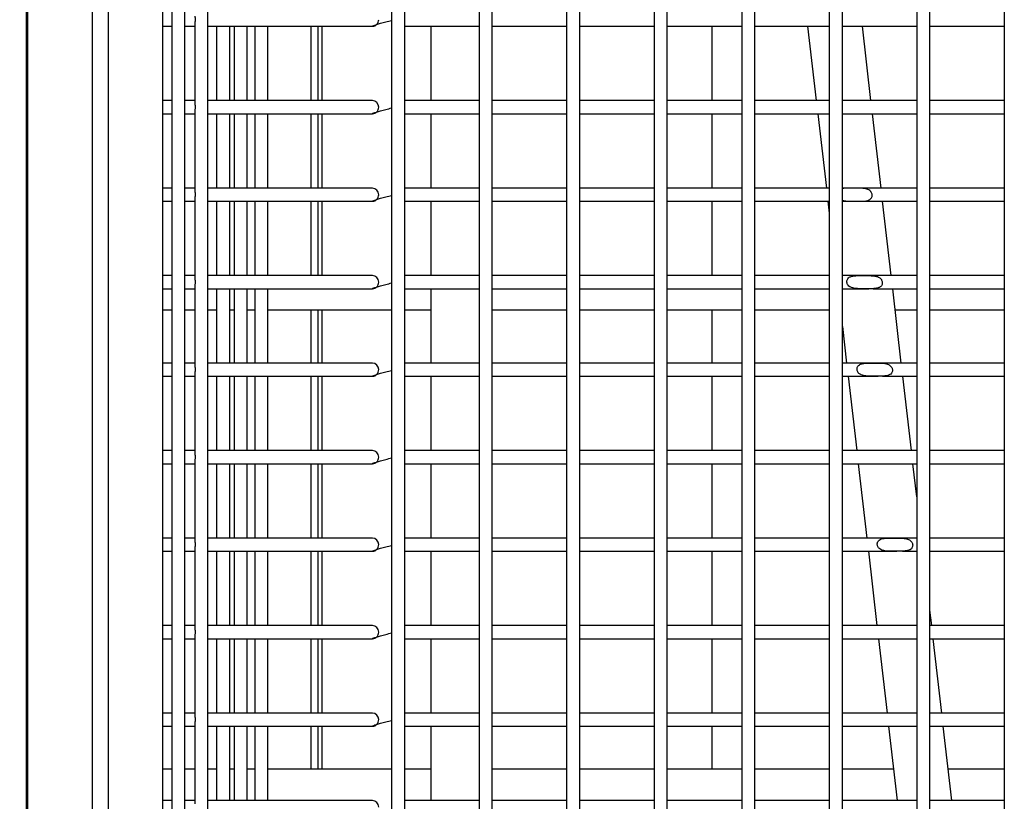
# Model space of a CAD drawing. Units: millimetres. Extents: x 10121 to 12020, y -3165 to -676.
# Drawn here: x 10333 to 10423, y -2670 to -2599 of the extents above; entities that cross this region are included whole.
import ezdxf

# ---------------------------------------------------------------- set-up
doc = ezdxf.new("R2010")
doc.units = ezdxf.units.MM
doc.header["$PDSIZE"] = -1
doc.layers.add('标注层', color=7, linetype='Continuous')
doc.styles.get("Standard").update_dxf_attribs({"font": 'arial.ttf'})
doc.dimstyles.new('ISO-25', dxfattribs={"dimtxt": 2.5, "dimasz": 2.5, "dimexe": 1.25, "dimexo": 0.625, "dimtad": 1, "dimtxsty": 'Standard', "dimcen": 2.5, "dimadec": 0, "dimazin": 0, "dimtfac": 1, "dimtmove": 0, "dimatfit": 3, "dimfxl": 0, "dimarcsym": 0})

# ---------------------------------------------------------------- blocks, each defined once
blk = doc.blocks.new('*D52')
at = {"layer": 'Defpoints', "color": 0}
for p in [(10333.24, -2401.199), (10199.916, -2758.163), (10333.24, -2758.163)]:
    blk.add_point(p, dxfattribs=at)
at = {"layer": '标注层', "color": 0, "lineweight": -2}
for p, q in [((10320.74, -2401.199), (10174.916, -2401.199)), ((10199.916, -2451.199), (10199.916, -2708.163)), ((10320.74, -2758.163), (10174.916, -2758.163))]:
    blk.add_line(p, q, dxfattribs=at)
at = {"layer": '标注层', "color": 0}
for points in [[(10191.583, -2451.199), (10208.249, -2451.199), (10199.916, -2401.199)], [(10191.583, -2708.163), (10208.249, -2708.163), (10199.916, -2758.163)]]:
    blk.add_solid(points, dxfattribs=at)
at = {"layer": '标注层', "color": 0, "insert": (10137.211, -2579.681), "char_height": 50, "attachment_point": 2, "rotation": 90}
blk.add_mtext('14', dxfattribs=at)

msp = doc.modelspace()

# ---------------------------------------------------------------- linework, layer by layer
at = {"linetype": 'Continuous', "lineweight": 30}
for p, q in [((10333.299, -2404.631), (10333.299, -2948.309)), ((10333.458, -2757.663), (10333.458, -2404.631)), ((10340.799, -2425.163), (10340.799, -2740.163)), ((10345.799, -2740.163), (10345.799, -2425.163)), ((10339.334, -2429.699), (10339.334, -2727.699)), ((10346.606, -2429.8), (10346.606, -2736.169)), ((10347.806, -2736.169), (10347.806, -2429.801)), ((10349.901, -2734.515), (10349.901, -2432.006)), ((10366.699, -2434.847), (10366.699, -2728.418)), ((10367.899, -2728.418), (10367.899, -2434.847)), ((10374.699, -2434.847), (10374.699, -2728.418)), ((10375.899, -2728.418), (10375.899, -2434.847)), ((10382.699, -2434.847), (10382.699, -2728.418)), ((10383.899, -2728.418), (10383.899, -2434.847)), ((10390.699, -2434.847), (10390.699, -2728.418)), ((10391.899, -2728.418), (10391.899, -2434.847)), ((10398.699, -2434.847), (10398.699, -2728.418)), ((10399.899, -2728.418), (10399.899, -2434.847)), ((10406.699, -2434.847), (10406.699, -2728.418)), ((10407.899, -2728.418), (10407.899, -2434.847)), ((10414.699, -2434.847), (10414.699, -2728.418)), ((10415.899, -2728.418), (10415.899, -2434.847)), ((10422.699, -2434.847), (10422.699, -2728.418)), ((10348.701, -2598.969), (10348.701, -2606.356)), ((10345.799, -2599.263), (10346.606, -2599.263)), ((10347.806, -2599.263), (10348.701, -2599.263)), ((10349.901, -2599.263), (10364.947, -2599.263)), ((10350.701, -2599.263), (10350.701, -2606.063)), ((10351.901, -2606.063), (10351.901, -2599.263)), ((10352.3, -2599.263), (10352.3, -2606.063)), ((10353.5, -2606.063), (10353.5, -2599.263)), ((10354.192, -2599.263), (10354.192, -2606.063)), ((10355.392, -2606.063), (10355.392, -2599.263)), ((10359.357, -2606.063), (10359.357, -2599.263)), ((10359.993, -2606.063), (10359.993, -2599.263)), ((10360.339, -2606.063), (10360.339, -2599.263)), ((10367.899, -2599.256), (10367.912, -2599.263)), ((10367.912, -2599.263), (10372.799, -2599.263)), ((10370.299, -2599.263), (10370.299, -2606.063)), ((10372.799, -2599.263), (10374.699, -2599.263)), ((10375.899, -2599.263), (10382.699, -2599.263)), ((10383.899, -2599.263), (10390.699, -2599.263)), ((10391.899, -2599.263), (10398.699, -2599.263)), ((10395.985, -2606.063), (10395.985, -2599.263)), ((10399.899, -2599.263), (10406.699, -2599.263)), ((10404.723, -2599.263), (10405.51, -2606.063)), ((10407.899, -2599.263), (10407.993, -2599.263)), ((10407.993, -2599.263), (10414.699, -2599.263)), ((10410.509, -2606.063), (10409.723, -2599.263)), ((10415.899, -2599.263), (10422.699, -2599.263)), ((10346.606, -2606.063), (10345.799, -2606.063)), ((10348.701, -2606.063), (10347.806, -2606.063)), ((10364.947, -2606.063), (10349.901, -2606.063)), ((10372.795, -2606.063), (10367.912, -2606.063)), ((10374.699, -2606.063), (10372.795, -2606.063)), ((10382.699, -2606.063), (10375.899, -2606.063)), ((10390.699, -2606.063), (10383.899, -2606.063)), ((10398.699, -2606.063), (10391.899, -2606.063)), ((10406.699, -2606.063), (10399.899, -2606.063)), ((10408.01, -2606.063), (10407.899, -2606.063)), ((10414.699, -2606.063), (10408.01, -2606.063)), ((10422.699, -2606.063), (10415.899, -2606.063)), ((10348.701, -2606.969), (10348.701, -2614.356)), ((10345.799, -2607.263), (10346.606, -2607.263)), ((10347.806, -2607.263), (10348.701, -2607.263)), ((10349.901, -2607.263), (10364.947, -2607.263)), ((10350.701, -2607.263), (10350.701, -2614.063)), ((10351.901, -2614.063), (10351.901, -2607.263)), ((10352.3, -2607.263), (10352.3, -2614.063)), ((10353.5, -2614.063), (10353.5, -2607.263)), ((10354.192, -2607.263), (10354.192, -2614.063)), ((10355.392, -2614.063), (10355.392, -2607.263)), ((10359.357, -2614.063), (10359.357, -2607.263)), ((10359.993, -2614.063), (10359.993, -2607.263)), ((10360.339, -2614.063), (10360.339, -2607.263)), ((10367.899, -2607.256), (10367.912, -2607.263)), ((10367.912, -2607.263), (10372.799, -2607.263)), ((10370.299, -2607.263), (10370.299, -2614.063)), ((10372.799, -2607.263), (10374.699, -2607.263)), ((10375.899, -2607.263), (10382.699, -2607.263)), ((10383.899, -2607.263), (10390.699, -2607.263)), ((10391.899, -2607.263), (10398.699, -2607.263)), ((10395.985, -2614.063), (10395.985, -2607.263)), ((10399.899, -2607.263), (10406.699, -2607.263)), ((10405.648, -2607.263), (10406.435, -2614.063)), ((10407.899, -2607.263), (10408.126, -2607.263)), ((10408.126, -2607.263), (10414.699, -2607.263)), ((10411.435, -2614.063), (10410.648, -2607.263)), ((10415.899, -2607.263), (10422.699, -2607.263)), ((10346.606, -2614.063), (10345.799, -2614.063)), ((10348.701, -2614.063), (10347.806, -2614.063)), ((10364.947, -2614.063), (10349.901, -2614.063)), ((10372.795, -2614.063), (10367.912, -2614.063)), ((10374.699, -2614.063), (10372.795, -2614.063)), ((10382.699, -2614.063), (10375.899, -2614.063)), ((10390.699, -2614.063), (10383.899, -2614.063)), ((10398.699, -2614.063), (10391.899, -2614.063)), ((10406.699, -2614.063), (10399.899, -2614.063)), ((10408.913, -2614.063), (10407.899, -2614.063)), ((10414.699, -2614.063), (10408.913, -2614.063)), ((10422.699, -2614.063), (10415.899, -2614.063)), ((10348.701, -2614.969), (10348.701, -2622.356)), ((10345.799, -2615.263), (10346.606, -2615.263)), ((10347.806, -2615.263), (10348.701, -2615.263)), ((10349.901, -2615.263), (10364.947, -2615.263)), ((10350.701, -2615.263), (10350.701, -2622.063)), ((10351.901, -2622.063), (10351.901, -2615.263)), ((10352.3, -2615.263), (10352.3, -2622.063)), ((10353.5, -2622.063), (10353.5, -2615.263)), ((10354.192, -2615.263), (10354.192, -2622.063)), ((10355.392, -2622.063), (10355.392, -2615.263)), ((10359.357, -2622.063), (10359.357, -2615.263)), ((10359.993, -2622.063), (10359.993, -2615.263)), ((10360.339, -2622.063), (10360.339, -2615.263)), ((10367.899, -2615.256), (10367.912, -2615.263)), ((10367.912, -2615.263), (10372.799, -2615.263)), ((10370.299, -2615.263), (10370.299, -2622.063)), ((10372.799, -2615.263), (10374.699, -2615.263)), ((10375.899, -2615.263), (10382.699, -2615.263)), ((10383.899, -2615.263), (10390.699, -2615.263)), ((10391.899, -2615.263), (10398.699, -2615.263)), ((10395.985, -2622.063), (10395.985, -2615.263)), ((10399.899, -2615.263), (10406.699, -2615.263)), ((10406.574, -2615.263), (10406.699, -2616.345)), ((10407.899, -2615.263), (10409.477, -2615.263)), ((10409.753, -2615.263), (10414.699, -2615.263)), ((10412.36, -2622.063), (10411.573, -2615.263)), ((10415.899, -2615.263), (10422.699, -2615.263)), ((10346.606, -2622.063), (10345.799, -2622.063)), ((10348.701, -2622.063), (10347.806, -2622.063)), ((10364.947, -2622.063), (10349.901, -2622.063)), ((10372.795, -2622.063), (10367.912, -2622.063)), ((10374.699, -2622.063), (10372.795, -2622.063)), ((10382.699, -2622.063), (10375.899, -2622.063)), ((10390.699, -2622.063), (10383.899, -2622.063)), ((10398.699, -2622.063), (10391.899, -2622.063)), ((10406.699, -2622.063), (10399.899, -2622.063)), ((10409.841, -2622.063), (10407.899, -2622.063)), ((10414.699, -2622.063), (10409.841, -2622.063)), ((10422.699, -2622.063), (10415.899, -2622.063)), ((10345.799, -2623.263), (10346.606, -2623.263)), ((10347.806, -2623.263), (10348.701, -2623.263)), ((10348.701, -2622.969), (10348.701, -2630.356)), ((10349.901, -2623.263), (10364.947, -2623.263)), ((10350.701, -2623.263), (10350.701, -2630.063)), ((10351.901, -2630.063), (10351.901, -2623.263)), ((10352.3, -2623.263), (10352.3, -2630.063)), ((10353.5, -2630.063), (10353.5, -2623.263)), ((10354.192, -2623.263), (10354.192, -2630.063)), ((10355.392, -2630.063), (10355.392, -2623.263)), ((10367.899, -2623.256), (10367.912, -2623.263)), ((10367.912, -2623.263), (10372.799, -2623.263)), ((10370.299, -2623.263), (10370.299, -2630.063)), ((10372.799, -2623.263), (10374.699, -2623.263)), ((10375.899, -2623.263), (10382.699, -2623.263)), ((10383.899, -2623.263), (10390.699, -2623.263)), ((10391.899, -2623.263), (10398.699, -2623.263)), ((10399.899, -2623.263), (10406.699, -2623.263)), ((10407.899, -2623.263), (10410.309, -2623.263)), ((10410.672, -2623.263), (10414.699, -2623.263)), ((10413.285, -2630.063), (10412.499, -2623.263)), ((10415.899, -2623.263), (10422.699, -2623.263)), ((10345.799, -2625.199), (10346.606, -2625.199)), ((10347.806, -2625.199), (10348.701, -2625.199)), ((10349.901, -2625.199), (10350.701, -2625.199)), ((10351.901, -2625.199), (10352.3, -2625.199)), ((10353.5, -2625.199), (10354.192, -2625.199)), ((10355.392, -2625.199), (10366.699, -2625.199)), ((10359.357, -2630.063), (10359.357, -2625.199)), ((10359.993, -2630.063), (10359.993, -2625.199)), ((10360.339, -2630.063), (10360.339, -2625.199)), ((10367.899, -2625.199), (10370.299, -2625.199)), ((10375.899, -2625.199), (10382.699, -2625.199)), ((10383.899, -2625.199), (10390.699, -2625.199)), ((10391.899, -2625.199), (10398.699, -2625.199)), ((10395.985, -2630.063), (10395.985, -2625.199)), ((10399.899, -2625.199), (10406.699, -2625.199)), ((10412.723, -2625.199), (10414.699, -2625.199)), ((10415.899, -2625.199), (10422.699, -2625.199)), ((10407.899, -2626.719), (10408.286, -2630.063)), ((10346.606, -2630.063), (10345.799, -2630.063)), ((10348.701, -2630.063), (10347.806, -2630.063)), ((10364.947, -2630.063), (10349.901, -2630.063)), ((10372.795, -2630.063), (10367.912, -2630.063)), ((10374.699, -2630.063), (10372.795, -2630.063)), ((10382.699, -2630.063), (10375.899, -2630.063)), ((10390.699, -2630.063), (10383.899, -2630.063)), ((10398.699, -2630.063), (10391.899, -2630.063)), ((10406.699, -2630.063), (10399.899, -2630.063)), ((10410.764, -2630.063), (10407.899, -2630.063)), ((10414.699, -2630.063), (10410.764, -2630.063)), ((10422.699, -2630.063), (10415.899, -2630.063)), ((10345.799, -2631.263), (10346.606, -2631.263)), ((10347.806, -2631.263), (10348.701, -2631.263)), ((10348.701, -2630.969), (10348.701, -2638.356)), ((10349.901, -2631.263), (10364.947, -2631.263)), ((10350.701, -2631.263), (10350.701, -2638.063)), ((10351.901, -2638.063), (10351.901, -2631.263)), ((10352.3, -2631.263), (10352.3, -2638.063)), ((10353.5, -2638.063), (10353.5, -2631.263)), ((10354.192, -2631.263), (10354.192, -2638.063)), ((10355.392, -2638.063), (10355.392, -2631.263)), ((10359.357, -2638.063), (10359.357, -2631.263)), ((10359.993, -2638.063), (10359.993, -2631.263)), ((10360.339, -2638.063), (10360.339, -2631.263)), ((10367.899, -2631.256), (10367.912, -2631.263)), ((10367.912, -2631.263), (10372.799, -2631.263)), ((10370.299, -2631.263), (10370.299, -2638.063)), ((10372.799, -2631.263), (10374.699, -2631.263)), ((10375.899, -2631.263), (10382.699, -2631.263)), ((10383.899, -2631.263), (10390.699, -2631.263)), ((10391.899, -2631.263), (10398.699, -2631.263)), ((10395.985, -2638.063), (10395.985, -2631.263)), ((10399.899, -2631.263), (10406.699, -2631.263)), ((10407.899, -2631.263), (10411.158, -2631.263)), ((10408.425, -2631.263), (10409.211, -2638.063)), ((10411.571, -2631.263), (10414.699, -2631.263)), ((10414.211, -2638.063), (10413.424, -2631.263)), ((10415.899, -2631.263), (10422.699, -2631.263)), ((10346.606, -2638.063), (10345.799, -2638.063)), ((10348.701, -2638.063), (10347.806, -2638.063)), ((10364.947, -2638.063), (10349.901, -2638.063)), ((10372.795, -2638.063), (10367.912, -2638.063)), ((10374.699, -2638.063), (10372.795, -2638.063)), ((10382.699, -2638.063), (10375.899, -2638.063)), ((10390.699, -2638.063), (10383.899, -2638.063)), ((10398.699, -2638.063), (10391.899, -2638.063)), ((10406.699, -2638.063), (10399.899, -2638.063)), ((10411.735, -2638.063), (10407.899, -2638.063)), ((10414.699, -2638.063), (10411.735, -2638.063)), ((10422.699, -2638.063), (10415.899, -2638.063)), ((10345.799, -2639.263), (10346.606, -2639.263)), ((10347.806, -2639.263), (10348.701, -2639.263)), ((10348.701, -2638.969), (10348.701, -2646.356)), ((10349.901, -2639.263), (10364.947, -2639.263)), ((10350.701, -2639.263), (10350.701, -2646.063)), ((10351.901, -2646.063), (10351.901, -2639.263)), ((10352.3, -2639.263), (10352.3, -2646.063)), ((10353.5, -2646.063), (10353.5, -2639.263)), ((10354.192, -2639.263), (10354.192, -2646.063)), ((10355.392, -2646.063), (10355.392, -2639.263)), ((10359.357, -2646.063), (10359.357, -2639.263)), ((10359.993, -2646.063), (10359.993, -2639.263)), ((10360.339, -2646.063), (10360.339, -2639.263)), ((10367.899, -2639.256), (10367.912, -2639.263)), ((10367.912, -2639.263), (10372.799, -2639.263)), ((10370.299, -2639.263), (10370.299, -2646.063)), ((10372.799, -2639.263), (10374.699, -2639.263)), ((10375.899, -2639.263), (10382.699, -2639.263)), ((10383.899, -2639.263), (10390.699, -2639.263)), ((10391.899, -2639.263), (10398.699, -2639.263)), ((10395.985, -2646.063), (10395.985, -2639.263)), ((10399.899, -2639.263), (10406.699, -2639.263)), ((10407.899, -2639.263), (10411.835, -2639.263)), ((10409.35, -2639.263), (10410.137, -2646.063)), ((10411.835, -2639.263), (10414.699, -2639.263)), ((10414.699, -2642.284), (10414.35, -2639.263)), ((10415.899, -2639.263), (10422.699, -2639.263)), ((10346.606, -2646.063), (10345.799, -2646.063)), ((10348.701, -2646.063), (10347.806, -2646.063)), ((10364.947, -2646.063), (10349.901, -2646.063)), ((10372.795, -2646.063), (10367.912, -2646.063)), ((10374.699, -2646.063), (10372.795, -2646.063)), ((10382.699, -2646.063), (10375.899, -2646.063)), ((10390.699, -2646.063), (10383.899, -2646.063)), ((10398.699, -2646.063), (10391.899, -2646.063)), ((10406.699, -2646.063), (10399.899, -2646.063)), ((10412.644, -2646.063), (10407.899, -2646.063)), ((10414.699, -2646.063), (10412.644, -2646.063)), ((10422.699, -2646.063), (10415.899, -2646.063)), ((10345.799, -2647.263), (10346.606, -2647.263)), ((10347.806, -2647.263), (10348.701, -2647.263)), ((10348.701, -2646.969), (10348.701, -2654.356)), ((10349.901, -2647.263), (10364.947, -2647.263)), ((10350.701, -2647.263), (10350.701, -2654.063)), ((10351.901, -2654.063), (10351.901, -2647.263)), ((10352.3, -2647.263), (10352.3, -2654.063)), ((10353.5, -2654.063), (10353.5, -2647.263)), ((10354.192, -2647.263), (10354.192, -2654.063)), ((10355.392, -2654.063), (10355.392, -2647.263)), ((10359.357, -2654.063), (10359.357, -2647.263)), ((10359.993, -2654.063), (10359.993, -2647.263)), ((10360.339, -2654.063), (10360.339, -2647.263)), ((10367.899, -2647.256), (10367.912, -2647.263)), ((10367.912, -2647.263), (10372.799, -2647.263)), ((10370.299, -2647.263), (10370.299, -2654.063)), ((10372.799, -2647.263), (10374.699, -2647.263)), ((10375.899, -2647.263), (10382.699, -2647.263)), ((10383.899, -2647.263), (10390.699, -2647.263)), ((10391.899, -2647.263), (10398.699, -2647.263)), ((10395.985, -2654.063), (10395.985, -2647.263)), ((10399.899, -2647.263), (10406.699, -2647.263)), ((10407.899, -2647.263), (10412.868, -2647.263)), ((10410.275, -2647.263), (10411.062, -2654.063)), ((10413.407, -2647.263), (10414.699, -2647.263)), ((10415.899, -2647.263), (10422.699, -2647.263)), ((10416.061, -2654.063), (10415.899, -2652.658)), ((10346.606, -2654.063), (10345.799, -2654.063)), ((10348.701, -2654.063), (10347.806, -2654.063)), ((10364.947, -2654.063), (10349.901, -2654.063)), ((10372.795, -2654.063), (10367.912, -2654.063)), ((10374.699, -2654.063), (10372.795, -2654.063)), ((10382.699, -2654.063), (10375.899, -2654.063)), ((10390.699, -2654.063), (10383.899, -2654.063)), ((10398.699, -2654.063), (10391.899, -2654.063)), ((10406.699, -2654.063), (10399.899, -2654.063)), ((10413.596, -2654.063), (10407.899, -2654.063)), ((10414.699, -2654.063), (10413.596, -2654.063)), ((10422.699, -2654.063), (10415.899, -2654.063)), ((10345.799, -2655.263), (10346.606, -2655.263)), ((10347.806, -2655.263), (10348.701, -2655.263)), ((10348.701, -2654.969), (10348.701, -2662.356)), ((10349.901, -2655.263), (10364.947, -2655.263)), ((10350.701, -2655.263), (10350.701, -2662.063)), ((10351.901, -2662.063), (10351.901, -2655.263)), ((10352.3, -2655.263), (10352.3, -2662.063)), ((10353.5, -2662.063), (10353.5, -2655.263)), ((10354.192, -2655.263), (10354.192, -2662.063)), ((10355.392, -2662.063), (10355.392, -2655.263)), ((10359.357, -2662.063), (10359.357, -2655.263)), ((10359.993, -2662.063), (10359.993, -2655.263)), ((10360.339, -2662.063), (10360.339, -2655.263)), ((10367.899, -2655.256), (10367.912, -2655.263)), ((10367.912, -2655.263), (10372.799, -2655.263)), ((10370.299, -2655.263), (10370.299, -2662.063)), ((10372.799, -2655.263), (10374.699, -2655.263)), ((10375.899, -2655.263), (10382.699, -2655.263)), ((10383.899, -2655.263), (10390.699, -2655.263)), ((10391.899, -2655.263), (10398.699, -2655.263)), ((10395.985, -2662.063), (10395.985, -2655.263)), ((10399.899, -2655.263), (10406.699, -2655.263)), ((10407.899, -2655.263), (10413.699, -2655.263)), ((10411.201, -2655.263), (10411.987, -2662.063)), ((10413.699, -2655.263), (10414.699, -2655.263)), ((10415.899, -2655.263), (10422.699, -2655.263)), ((10416.987, -2662.063), (10416.2, -2655.263)), ((10346.606, -2662.063), (10345.799, -2662.063)), ((10348.701, -2662.063), (10347.806, -2662.063)), ((10364.947, -2662.063), (10349.901, -2662.063)), ((10372.795, -2662.063), (10367.912, -2662.063)), ((10374.699, -2662.063), (10372.795, -2662.063)), ((10382.699, -2662.063), (10375.899, -2662.063)), ((10390.699, -2662.063), (10383.899, -2662.063)), ((10398.699, -2662.063), (10391.899, -2662.063)), ((10406.699, -2662.063), (10399.899, -2662.063)), ((10414.462, -2662.063), (10407.899, -2662.063)), ((10414.699, -2662.063), (10414.462, -2662.063)), ((10422.699, -2662.063), (10415.899, -2662.063)), ((10345.799, -2663.263), (10346.606, -2663.263)), ((10347.806, -2663.263), (10348.701, -2663.263)), ((10348.701, -2662.969), (10348.701, -2670.356)), ((10349.901, -2663.263), (10364.947, -2663.263)), ((10350.701, -2663.263), (10350.701, -2670.063)), ((10351.901, -2670.063), (10351.901, -2663.263)), ((10352.3, -2663.263), (10352.3, -2670.063)), ((10353.5, -2670.063), (10353.5, -2663.263)), ((10354.192, -2663.263), (10354.192, -2670.063)), ((10355.392, -2670.063), (10355.392, -2663.263)), ((10359.357, -2667.199), (10359.357, -2663.263)), ((10359.993, -2667.199), (10359.993, -2663.263)), ((10360.339, -2667.199), (10360.339, -2663.263)), ((10367.899, -2663.256), (10367.912, -2663.263)), ((10367.912, -2663.263), (10372.799, -2663.263)), ((10370.299, -2663.263), (10370.299, -2670.063)), ((10372.799, -2663.263), (10374.699, -2663.263)), ((10375.899, -2663.263), (10382.699, -2663.263)), ((10383.899, -2663.263), (10390.699, -2663.263)), ((10391.899, -2663.263), (10398.699, -2663.263)), ((10395.985, -2667.199), (10395.985, -2663.263)), ((10399.899, -2663.263), (10406.699, -2663.263)), ((10407.899, -2663.263), (10414.674, -2663.263)), ((10412.126, -2663.263), (10412.913, -2670.063)), ((10414.674, -2663.263), (10414.699, -2663.263)), ((10415.899, -2663.263), (10422.699, -2663.263)), ((10417.912, -2670.063), (10417.126, -2663.263)), ((10346.606, -2667.199), (10345.799, -2667.199)), ((10348.701, -2667.199), (10347.806, -2667.199)), ((10350.701, -2667.199), (10349.901, -2667.199)), ((10352.3, -2667.199), (10351.901, -2667.199)), ((10354.192, -2667.199), (10353.5, -2667.199)), ((10366.699, -2667.199), (10355.392, -2667.199)), ((10370.299, -2667.199), (10367.899, -2667.199)), ((10382.699, -2667.199), (10375.899, -2667.199)), ((10390.699, -2667.199), (10383.899, -2667.199)), ((10398.699, -2667.199), (10391.899, -2667.199)), ((10406.699, -2667.199), (10399.899, -2667.199)), ((10412.581, -2667.199), (10407.899, -2667.199)), ((10422.699, -2667.199), (10417.581, -2667.199)), ((10346.606, -2670.063), (10345.799, -2670.063)), ((10348.701, -2670.063), (10347.806, -2670.063)), ((10364.947, -2670.063), (10349.901, -2670.063)), ((10372.795, -2670.063), (10367.912, -2670.063)), ((10374.699, -2670.063), (10372.795, -2670.063)), ((10382.699, -2670.063), (10375.899, -2670.063)), ((10390.699, -2670.063), (10383.899, -2670.063)), ((10398.699, -2670.063), (10391.899, -2670.063)), ((10406.699, -2670.063), (10399.899, -2670.063)), ((10414.699, -2670.063), (10407.899, -2670.063)), ((10422.699, -2670.063), (10415.899, -2670.063))]:
    msp.add_line(p, q, dxfattribs=at)
for centre, radius, start, end in [((10364.937, -2598.681), 0.582, 270.91559, 1.77383), ((10364.933, -2606.649), 0.587, 358.67814, 88.58027), ((10364.937, -2606.681), 0.582, 270.91559, 1.77383), ((10364.933, -2614.649), 0.587, 358.67814, 88.58027), ((10364.937, -2614.681), 0.582, 270.91559, 1.77383), ((10364.933, -2622.649), 0.587, 358.67814, 88.58027), ((10364.937, -2622.681), 0.582, 270.91559, 1.77383), ((10364.933, -2630.649), 0.587, 358.67817, 88.57883), ((10364.937, -2630.681), 0.582, 270.91559, 1.77383), ((10364.933, -2638.649), 0.587, 358.67817, 88.57883), ((10364.937, -2638.681), 0.582, 270.91559, 1.77383), ((10364.933, -2646.649), 0.587, 358.67817, 88.57883), ((10364.937, -2646.681), 0.582, 270.9162, 1.77322), ((10364.933, -2654.649), 0.587, 358.67817, 88.57883), ((10364.937, -2654.681), 0.582, 270.9162, 1.77322), ((10364.933, -2662.649), 0.587, 358.67816, 88.57955), ((10364.937, -2662.681), 0.582, 270.91663, 1.7735), ((10364.933, -2670.649), 0.587, 358.67816, 88.57955)]:
    msp.add_arc(centre, radius, start, end, dxfattribs=at)
for points, knots in [([(10348.703, -2598.356), (10348.703, -2598.362), (10348.704, -2598.377), (10348.721, -2598.435), (10348.74, -2598.519), (10348.753, -2598.621), (10348.751, -2598.729), (10348.735, -2598.832), (10348.715, -2598.912), (10348.701, -2598.958), (10348.703, -2598.967), (10348.703, -2598.969)], [0, 0, 0, 0, 0.086014, 0.208377, 0.328229, 0.449891, 0.576473, 0.705344, 0.830995, 0.951771, 1, 1, 1, 1]), ([(10364.946, -2599.253), (10364.943, -2599.251), (10364.934, -2599.244), (10365.052, -2599.195), (10365.299, -2599.111), (10365.681, -2598.998), (10366.151, -2598.871), (10366.522, -2598.778), (10366.699, -2598.734)], [0, 0, 0, 0, 0.078306, 0.257574, 0.442485, 0.631828, 0.8241, 1, 1, 1, 1]), ([(10348.703, -2606.356), (10348.703, -2606.362), (10348.704, -2606.377), (10348.721, -2606.435), (10348.74, -2606.519), (10348.753, -2606.621), (10348.751, -2606.729), (10348.735, -2606.832), (10348.715, -2606.912), (10348.701, -2606.958), (10348.703, -2606.967), (10348.703, -2606.969)], [0, 0, 0, 0, 0.0860141, 0.2083769, 0.328214, 0.4498932, 0.5764575, 0.7053444, 0.8309956, 0.9517714, 1, 1, 1, 1]), ([(10364.946, -2607.253), (10364.943, -2607.251), (10364.934, -2607.244), (10365.052, -2607.195), (10365.299, -2607.111), (10365.681, -2606.998), (10366.151, -2606.871), (10366.522, -2606.778), (10366.699, -2606.734)], [0, 0, 0, 0, 0.078306, 0.257574, 0.442485, 0.631828, 0.8241, 1, 1, 1, 1]), ([(10409.759, -2615.255), (10409.853, -2615.249), (10410.014, -2615.238), (10410.212, -2615.197), (10410.349, -2615.145), (10410.469, -2615.072), (10410.563, -2614.971), (10410.619, -2614.828), (10410.629, -2614.69), (10410.602, -2614.554), (10410.55, -2614.443), (10410.458, -2614.319), (10410.323, -2614.217), (10410.121, -2614.134), (10409.864, -2614.083), (10409.41, -2614.058), (10408.883, -2614.063), (10408.399, -2614.063), (10408.109, -2614.075), (10407.961, -2614.099), (10407.899, -2614.109)], [0, 0, 0, 0, 0.066248, 0.115013, 0.150799, 0.178631, 0.22459, 0.256129, 0.287776, 0.317306, 0.348548, 0.371793, 0.429812, 0.474754, 0.538141, 0.623772, 0.796355, 0.889773, 0.95348, 1, 1, 1, 1]), ([(10348.703, -2614.356), (10348.703, -2614.362), (10348.704, -2614.377), (10348.721, -2614.435), (10348.74, -2614.519), (10348.753, -2614.621), (10348.751, -2614.729), (10348.735, -2614.832), (10348.715, -2614.912), (10348.701, -2614.958), (10348.703, -2614.967), (10348.703, -2614.969)], [0, 0, 0, 0, 0.086014, 0.208366, 0.328218, 0.449897, 0.576461, 0.705331, 0.830996, 0.951771, 1, 1, 1, 1]), ([(10364.946, -2615.253), (10364.943, -2615.251), (10364.934, -2615.244), (10365.052, -2615.195), (10365.299, -2615.111), (10365.681, -2614.998), (10366.151, -2614.871), (10366.522, -2614.778), (10366.699, -2614.734)], [0, 0, 0, 0, 0.078306, 0.257574, 0.442485, 0.631827, 0.8241, 1, 1, 1, 1]), ([(10407.899, -2615.183), (10407.963, -2615.2), (10408.134, -2615.244), (10408.557, -2615.265), (10409.131, -2615.265), (10409.567, -2615.258), (10409.759, -2615.255)], [0, 0, 0, 0, 0.11426, 0.306342, 0.693286, 1, 1, 1, 1]), ([(10348.703, -2622.356), (10348.703, -2622.362), (10348.704, -2622.377), (10348.721, -2622.435), (10348.74, -2622.519), (10348.753, -2622.621), (10348.751, -2622.729), (10348.735, -2622.832), (10348.715, -2622.912), (10348.701, -2622.958), (10348.703, -2622.967), (10348.703, -2622.969)], [0, 0, 0, 0, 0.0860189, 0.2083707, 0.3282213, 0.4498998, 0.5764633, 0.705333, 0.8309967, 0.9517717, 1, 1, 1, 1]), ([(10410.635, -2623.257), (10410.729, -2623.252), (10410.886, -2623.244), (10411.128, -2623.202), (10411.32, -2623.133), (10411.46, -2623.008), (10411.532, -2622.876), (10411.556, -2622.733), (10411.539, -2622.592), (10411.495, -2622.48), (10411.424, -2622.368), (10411.325, -2622.272), (10411.178, -2622.185), (10410.982, -2622.117), (10410.573, -2622.056), (10409.926, -2622.068), (10409.252, -2622.055), (10408.833, -2622.099), (10408.641, -2622.156), (10408.505, -2622.222), (10408.392, -2622.323), (10408.322, -2622.466), (10408.303, -2622.605), (10408.323, -2622.744), (10408.369, -2622.855), (10408.451, -2622.979), (10408.571, -2623.082), (10408.75, -2623.169), (10408.979, -2623.229), (10409.386, -2623.267), (10409.963, -2623.263), (10410.415, -2623.259), (10410.635, -2623.257)], [0, 0, 0, 0, 0.036212, 0.060679, 0.098931, 0.121352, 0.139954, 0.158662, 0.175034, 0.191617, 0.203381, 0.227069, 0.247187, 0.274643, 0.312906, 0.412615, 0.513525, 0.559842, 0.578958, 0.5969, 0.624276, 0.64205, 0.659906, 0.676158, 0.692853, 0.704848, 0.734361, 0.756817, 0.788157, 0.83117, 0.917728, 1, 1, 1, 1]), ([(10364.946, -2623.253), (10364.943, -2623.251), (10364.934, -2623.244), (10365.052, -2623.195), (10365.299, -2623.111), (10365.681, -2622.998), (10366.151, -2622.871), (10366.522, -2622.778), (10366.699, -2622.734)], [0, 0, 0, 0, 0.078306, 0.257574, 0.442485, 0.631827, 0.8241, 1, 1, 1, 1]), ([(10348.703, -2630.356), (10348.703, -2630.362), (10348.704, -2630.377), (10348.721, -2630.435), (10348.74, -2630.519), (10348.753, -2630.621), (10348.751, -2630.729), (10348.735, -2630.832), (10348.715, -2630.912), (10348.701, -2630.958), (10348.703, -2630.967), (10348.703, -2630.969)], [0, 0, 0, 0, 0.0860189, 0.2083707, 0.3282213, 0.4498998, 0.5764633, 0.705333, 0.8309967, 0.9517717, 1, 1, 1, 1]), ([(10411.51, -2631.258), (10411.605, -2631.255), (10411.766, -2631.248), (10411.969, -2631.219), (10412.119, -2631.178), (10412.264, -2631.114), (10412.384, -2631.015), (10412.459, -2630.871), (10412.481, -2630.731), (10412.464, -2630.592), (10412.42, -2630.48), (10412.349, -2630.367), (10412.25, -2630.271), (10412.103, -2630.184), (10411.906, -2630.116), (10411.496, -2630.056), (10410.849, -2630.068), (10410.175, -2630.055), (10409.757, -2630.099), (10409.566, -2630.157), (10409.429, -2630.223), (10409.317, -2630.323), (10409.248, -2630.466), (10409.229, -2630.606), (10409.249, -2630.744), (10409.307, -2630.886), (10409.428, -2631.037), (10409.611, -2631.147), (10409.826, -2631.211), (10410.204, -2631.267), (10410.78, -2631.262), (10411.273, -2631.26), (10411.51, -2631.258)], [0, 0, 0, 0, 0.036209, 0.061943, 0.081932, 0.100682, 0.1291, 0.147128, 0.16525, 0.181592, 0.198185, 0.209963, 0.233681, 0.253834, 0.28135, 0.319696, 0.419503, 0.520477, 0.566542, 0.585661, 0.603563, 0.630905, 0.648673, 0.666523, 0.682773, 0.699476, 0.723753, 0.758856, 0.78768, 0.816451, 0.911792, 1, 1, 1, 1]), ([(10364.946, -2631.253), (10364.943, -2631.251), (10364.934, -2631.244), (10365.052, -2631.195), (10365.299, -2631.111), (10365.681, -2630.998), (10366.151, -2630.871), (10366.522, -2630.778), (10366.699, -2630.734)], [0, 0, 0, 0, 0.078306, 0.257574, 0.442485, 0.631827, 0.8241, 1, 1, 1, 1]), ([(10348.703, -2638.356), (10348.703, -2638.362), (10348.704, -2638.377), (10348.721, -2638.435), (10348.74, -2638.519), (10348.753, -2638.621), (10348.751, -2638.729), (10348.735, -2638.832), (10348.715, -2638.912), (10348.701, -2638.958), (10348.703, -2638.967), (10348.703, -2638.969)], [0, 0, 0, 0, 0.0860189, 0.2083707, 0.3282213, 0.4498998, 0.5764633, 0.705333, 0.8309967, 0.9517717, 1, 1, 1, 1]), ([(10364.946, -2639.253), (10364.943, -2639.251), (10364.934, -2639.244), (10365.052, -2639.195), (10365.299, -2639.111), (10365.681, -2638.998), (10366.151, -2638.871), (10366.522, -2638.778), (10366.699, -2638.734)], [0, 0, 0, 0, 0.078306, 0.257574, 0.442485, 0.631827, 0.8241, 1, 1, 1, 1]), ([(10348.703, -2646.356), (10348.703, -2646.362), (10348.704, -2646.377), (10348.721, -2646.435), (10348.74, -2646.519), (10348.753, -2646.621), (10348.751, -2646.729), (10348.735, -2646.832), (10348.715, -2646.912), (10348.701, -2646.958), (10348.703, -2646.967), (10348.703, -2646.969)], [0, 0, 0, 0, 0.0860131, 0.2083746, 0.3282246, 0.4499025, 0.5764654, 0.7053345, 0.8309975, 0.9517719, 1, 1, 1, 1]), ([(10413.258, -2647.261), (10413.354, -2647.258), (10413.524, -2647.254), (10413.742, -2647.232), (10413.906, -2647.198), (10414.032, -2647.153), (10414.155, -2647.085), (10414.257, -2646.984), (10414.318, -2646.841), (10414.331, -2646.702), (10414.307, -2646.565), (10414.244, -2646.424), (10414.145, -2646.308), (10414.013, -2646.215), (10413.845, -2646.141), (10413.596, -2646.087), (10413.156, -2646.057), (10412.499, -2646.067), (10411.877, -2646.054), (10411.464, -2646.133), (10411.273, -2646.222), (10411.148, -2646.353), (10411.089, -2646.496), (10411.081, -2646.647), (10411.112, -2646.784), (10411.167, -2646.893), (10411.264, -2647.018), (10411.407, -2647.119), (10411.596, -2647.191), (10411.934, -2647.26), (10412.496, -2647.264), (10412.996, -2647.262), (10413.258, -2647.261)], [0, 0, 0, 0, 0.036202, 0.064538, 0.086655, 0.104317, 0.120749, 0.146673, 0.164129, 0.181654, 0.197834, 0.214752, 0.239854, 0.258008, 0.282286, 0.315884, 0.361621, 0.453744, 0.55694, 0.590687, 0.624646, 0.645501, 0.666533, 0.684443, 0.700577, 0.717847, 0.730875, 0.763583, 0.789384, 0.815138, 0.903339, 1, 1, 1, 1]), ([(10364.946, -2647.253), (10364.943, -2647.251), (10364.934, -2647.244), (10365.052, -2647.195), (10365.299, -2647.111), (10365.681, -2646.998), (10366.151, -2646.871), (10366.522, -2646.778), (10366.699, -2646.734)], [0, 0, 0, 0, 0.078306, 0.257574, 0.442485, 0.631827, 0.8241, 1, 1, 1, 1]), ([(10348.703, -2654.356), (10348.703, -2654.362), (10348.704, -2654.377), (10348.721, -2654.435), (10348.74, -2654.519), (10348.753, -2654.621), (10348.751, -2654.729), (10348.735, -2654.832), (10348.715, -2654.912), (10348.701, -2654.958), (10348.703, -2654.967), (10348.703, -2654.969)], [0, 0, 0, 0, 0.0860136, 0.2083756, 0.3282262, 0.4499047, 0.5764682, 0.7053379, 0.8310016, 0.9517677, 1, 1, 1, 1]), ([(10364.946, -2655.253), (10364.943, -2655.251), (10364.934, -2655.244), (10365.052, -2655.195), (10365.299, -2655.111), (10365.681, -2654.998), (10366.151, -2654.871), (10366.522, -2654.778), (10366.699, -2654.734)], [0, 0, 0, 0, 0.078306, 0.257574, 0.442485, 0.631827, 0.8241, 1, 1, 1, 1]), ([(10348.703, -2662.356), (10348.703, -2662.362), (10348.704, -2662.377), (10348.721, -2662.435), (10348.74, -2662.519), (10348.753, -2662.621), (10348.751, -2662.729), (10348.735, -2662.832), (10348.715, -2662.912), (10348.701, -2662.958), (10348.703, -2662.967), (10348.703, -2662.969)], [0, 0, 0, 0, 0.086014, 0.208376, 0.328227, 0.449897, 0.576469, 0.705339, 0.830996, 0.951772, 1, 1, 1, 1]), ([(10364.946, -2663.253), (10364.943, -2663.251), (10364.934, -2663.244), (10365.052, -2663.195), (10365.299, -2663.111), (10365.681, -2662.998), (10366.151, -2662.871), (10366.522, -2662.778), (10366.699, -2662.734)], [0, 0, 0, 0, 0.0783062, 0.2575743, 0.4424851, 0.6318278, 0.8241, 1, 1, 1, 1])]:
    msp.add_open_spline(points, degree=3, knots=knots, dxfattribs=at)

# ---------------------------------------------------------------- dimensions: what is measured, and where the dimension line sits
at = {"layer": '标注层'}
dim = msp.add_linear_dim(base=(10199.916, -2758.163), p1=(10333.24, -2401.199), p2=(10333.24, -2758.163), angle=90, text='14', dimstyle='ISO-25', override={"dimscale": 20}, dxfattribs=at)
dim.commit()
dim.dimension.update_dxf_attribs({"geometry": '*D52', "text_midpoint": (10199.916, -2579.681), "dimtype": 160})

doc.saveas('drawing.dxf')
